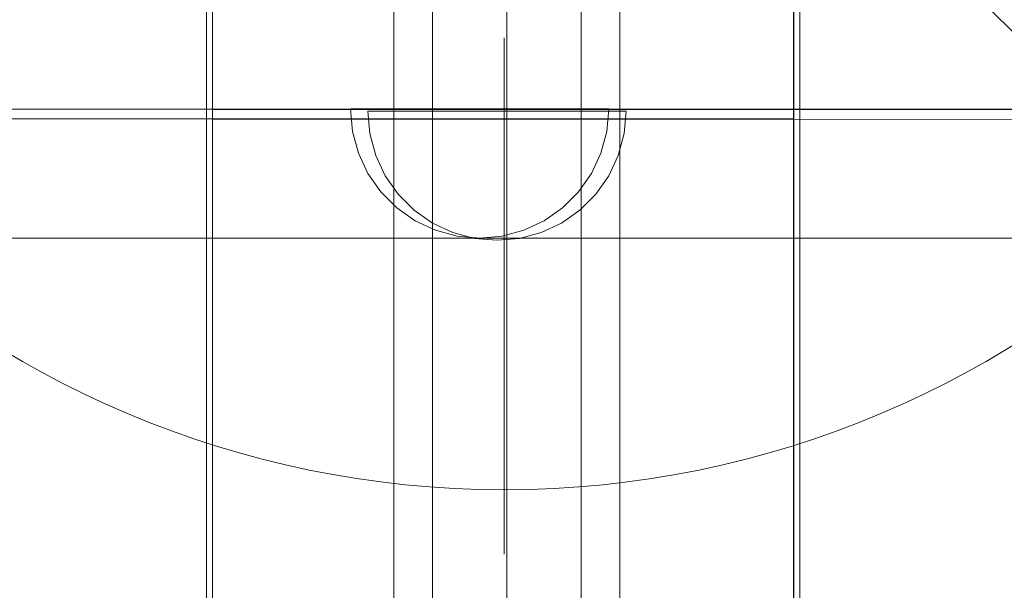
# Model space of a CAD drawing. Units: millimetres. Extents: x 777365 to 785114, y 57428 to 65584.
# Drawn here: x 780422 to 780575, y 62383 to 62472 of the extents above; entities that cross this region are included whole.
import ezdxf

# ---------------------------------------------------------------- set-up
doc = ezdxf.new("R2010")
doc.units = ezdxf.units.MM
doc.header["$MEASUREMENT"] = 0
doc.layers.add('ZESTAW_Nr_pióra__7', color=7, linetype='Continuous', lineweight=18)

msp = doc.modelspace()

# ---------------------------------------------------------------- linework, layer by layer
at = {"layer": 'ZESTAW_Nr_pióra__7', "linetype": 'Continuous'}
for p, q in [((780452.35, 62593.83), (780452.35, 61693.79)), ((781352.4, 61693.79), (780452.35, 62593.83)), ((780542.4, 61693.79), (780542.4, 62593.83)), ((780451.33, 61792.65), (780451.41, 62502.65)), ((780452.31, 62502.85), (780452.4, 61784.85)), ((780452.35, 62502.76), (780452.36, 62457.76)), ((780452.35, 62502.49), (780452.35, 61784.84)), ((780542.33, 61784.85), (780542.43, 62502.77)), ((780542.37, 62502.86), (780542.38, 62457.86)), ((780542.38, 61784.84), (780542.38, 62502.49)), ((780543.34, 62502.65), (780543.43, 61792.65)), ((780480.45, 62499.82), (780480.45, 61789.82)), ((780486.45, 61789.82), (780486.45, 62499.82)), ((780497.95, 61789.82), (780497.95, 62499.82)), ((780509.45, 61789.82), (780509.45, 62499.82)), ((780515.45, 61789.82), (780515.45, 62499.82)), ((780497.54, 62468.87), (780497.54, 62388.87)), ((780542.38, 62457.86), (779642.36, 62457.76)), ((780542.38, 62457.86), (779642.36, 62457.76)), ((780542.38, 62457.86), (779642.55, 62457.86)), ((780452.55, 62457.86), (780452.35, 62457.86)), ((780452.35, 62457.86), (780452.35, 62437.86)), ((781352.38, 62457.86), (780452.36, 62457.76)), ((781352.38, 62457.86), (780452.36, 62457.76)), ((781352.38, 62457.86), (780452.55, 62457.86)), ((780474.05, 62454.39), (780473.74, 62457.87)), ((780473.74, 62457.87), (780474.05, 62457.87)), ((780474.05, 62457.87), (780474.95, 62457.87)), ((780474.95, 62457.87), (780476.42, 62457.87)), ((780476.42, 62457.87), (780478.42, 62457.87)), ((780478.42, 62457.87), (780480.89, 62457.87)), ((780480.89, 62457.87), (780483.74, 62457.87)), ((780483.74, 62457.87), (780486.9, 62457.87)), ((780486.9, 62457.87), (780490.27, 62457.87)), ((780490.27, 62457.87), (780493.74, 62457.87)), ((780493.74, 62457.87), (780497.22, 62457.87)), ((780497.22, 62457.87), (780500.59, 62457.87)), ((780500.59, 62457.87), (780503.74, 62457.87)), ((780503.74, 62457.87), (780506.6, 62457.87)), ((780506.6, 62457.87), (780509.07, 62457.87)), ((780509.07, 62457.87), (780511.07, 62457.87)), ((780511.07, 62457.87), (780512.54, 62457.87)), ((780512.54, 62457.87), (780513.44, 62457.87)), ((780513.44, 62454.39), (780513.74, 62457.87)), ((780513.44, 62457.87), (780513.74, 62457.87)), ((780542.38, 62437.86), (780542.38, 62457.86)), ((780542.38, 62456.36), (780542.38, 62457.86)), ((779642.36, 62456.26), (780542.38, 62456.36)), ((780452.36, 62457.76), (780452.36, 62456.26)), ((780452.36, 62456.26), (781352.38, 62456.36)), ((780476.72, 62454.05), (780476.42, 62457.52)), ((780476.72, 62457.52), (780476.42, 62457.52)), ((780477.63, 62457.52), (780476.72, 62457.52)), ((780479.1, 62457.52), (780477.63, 62457.52)), ((780481.1, 62457.52), (780479.1, 62457.52)), ((780483.57, 62457.52), (780481.1, 62457.52)), ((780486.42, 62457.52), (780483.57, 62457.52)), ((780489.58, 62457.52), (780486.42, 62457.52)), ((780492.95, 62457.52), (780489.58, 62457.52)), ((780496.42, 62457.52), (780492.95, 62457.52)), ((780499.89, 62457.52), (780496.42, 62457.52)), ((780503.26, 62457.52), (780499.89, 62457.52)), ((780506.42, 62457.52), (780503.26, 62457.52)), ((780509.28, 62457.52), (780506.42, 62457.52)), ((780511.74, 62457.52), (780509.28, 62457.52)), ((780513.74, 62457.52), (780511.74, 62457.52)), ((780515.21, 62457.52), (780513.74, 62457.52)), ((780516.12, 62457.52), (780515.21, 62457.52)), ((780516.12, 62454.05), (780516.42, 62457.52)), ((780516.42, 62457.52), (780516.12, 62457.52)), ((780474.95, 62451.03), (780474.05, 62454.39)), ((780477.63, 62450.68), (780476.72, 62454.05)), ((780512.54, 62451.03), (780513.44, 62454.39)), ((780515.21, 62450.68), (780516.12, 62454.05)), ((780476.42, 62447.87), (780474.95, 62451.03)), ((780479.1, 62447.52), (780477.63, 62450.68)), ((780511.07, 62447.87), (780512.54, 62451.03)), ((780513.74, 62447.52), (780515.21, 62450.68)), ((780478.42, 62445.01), (780476.42, 62447.87)), ((780481.1, 62444.67), (780479.1, 62447.52)), ((780509.07, 62445.01), (780511.07, 62447.87)), ((780511.74, 62444.67), (780513.74, 62447.52)), ((780480.89, 62442.55), (780478.42, 62445.01)), ((780483.57, 62442.2), (780481.1, 62444.67)), ((780506.6, 62442.55), (780509.07, 62445.01)), ((780509.28, 62442.2), (780511.74, 62444.67)), ((780483.74, 62440.55), (780480.89, 62442.55)), ((780486.42, 62440.2), (780483.57, 62442.2)), ((780503.74, 62440.55), (780506.6, 62442.55)), ((780506.42, 62440.2), (780509.28, 62442.2)), ((780486.9, 62439.07), (780483.74, 62440.55)), ((780489.58, 62438.73), (780486.42, 62440.2)), ((780500.59, 62439.07), (780503.74, 62440.55)), ((780503.26, 62438.73), (780506.42, 62440.2)), ((780490.27, 62438.17), (780486.9, 62439.07)), ((780492.95, 62437.82), (780489.58, 62438.73)), ((780493.74, 62437.87), (780490.27, 62438.17)), ((780493.74, 62437.87), (780497.22, 62438.17)), ((780497.22, 62438.17), (780500.59, 62439.07)), ((780499.89, 62437.82), (780503.26, 62438.73)), ((779855.7, 62437.86), (780542.38, 62437.86)), ((780452.35, 62437.86), (780452.55, 62437.86)), ((780452.55, 62437.86), (780665.7, 62437.86)), ((780496.42, 62437.52), (780492.95, 62437.82)), ((780496.42, 62437.52), (780499.89, 62437.82))]:
    msp.add_line(p, q, dxfattribs=at)
msp.add_arc((780497.54, 62548.87), 150, 180, 0, dxfattribs=at)

doc.saveas('drawing.dxf')
